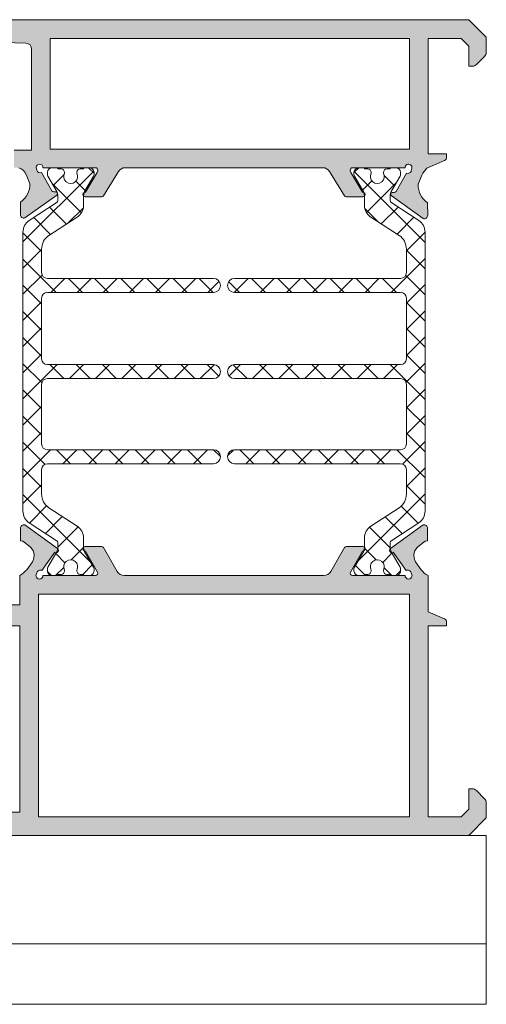
# Model space of a CAD drawing. Units: millimetres. Extents: x 3914 to 6854, y 3653 to 5111.
# Drawn here: x 4068 to 4078, y 4394 to 4415 of the extents above; entities that cross this region are included whole.
import ezdxf

# ---------------------------------------------------------------- set-up
doc = ezdxf.new("R2010")
doc.units = ezdxf.units.MM
for name, color, linetype, lineweight in [('00_BLANCO', 7, 'Continuous', 9), ('00_GRIS', 8, 'Continuous', 13), ('00_PERFILES', 7, 'Continuous', 9)]:
    doc.layers.add(name, color=color, linetype=linetype, lineweight=lineweight)
doc.layers.add('SOMBREADO PERFILES', color=254, linetype='Continuous')
pattern_1 = [(135, (4646.390744289035, 3887.773952649589), (-0.280633003783411, -0.280633003783411), []), (225, (4646.390744289035, 3887.773952649589), (0.280633003783411, -0.280633003783411), [])]

msp = doc.modelspace()

# ---------------------------------------------------------------- hatches: boundary and pattern name
at = {"layer": '00_GRIS'}
h = msp.add_hatch(dxfattribs=at)
h.set_pattern_fill('ANSI37', color=8, scale=0.125, angle=90, style=0)
h.set_pattern_definition(pattern_1)
edge = h.paths.add_edge_path()
edge.add_arc((4067.929031356989, 4410.425622455976), 0.3000000000001233, 123.0000000000278, 180.0000000000217)
edge.add_line((4067.629031356988, 4410.425622455976), (4067.629031356988, 4409.683600997918))
edge.add_line((4067.629031356988, 4409.683600997918), (4067.629031356988, 4405.183600997918))
edge.add_line((4067.629031356988, 4405.183600997918), (4067.629031356988, 4404.44157953986))
edge.add_arc((4067.929031356989, 4404.441579539858), 0.3000000000001819, 179.9999999999783, 236.9999999999721)
edge.add_line((4067.765639646484, 4404.189978369474), (4068.344450192925, 4403.814094405592))
edge.add_arc((4068.304031356988, 4403.750917529274), 0.0750000000002508, 359.99999999991314, 417.38999999881486, ccw=False)
edge.add_line((4068.379031356988, 4403.750917529274), (4068.379031356988, 4403.687302429266))
edge.add_arc((4068.079031356988, 4403.687302429265), 0.3000000000006366, 328.99366614902686, 360.00000000006514, ccw=False)
edge.add_line((4068.336164464922, 4403.532762580669), (4068.164411274051, 4403.241220373246))
edge.add_arc((4068.229031356988, 4403.203151424201), 0.0749999999999124, 149.4968330745957, 180.0000000000868)
edge.add_line((4068.154031356989, 4403.203151424201), (4068.154031356989, 4403.158600997916))
edge.add_arc((4068.254031356988, 4403.158600997916), 0.0999999999999091, 180, 270)
edge.add_line((4068.254031356988, 4403.058600997918), (4068.354031356987, 4403.058600997918))
edge.add_arc((4068.354031356988, 4403.083600997918), 0.0249999999999773, 270.0000000002605, 360.0000000002606)
edge.add_line((4068.379031356988, 4403.083600997918), (4068.447781356987, 4403.083600997918))
edge.add_arc((4068.447781356988, 4403.158600997916), 0.0749999999998181, 269.9999999999132, 360)
edge.add_line((4068.522781356988, 4403.158600997916), (4068.522781356988, 4403.173482560175))
edge.add_arc((4068.654031356988, 4403.246100997918), 0.1499999999999826, -28.95502437182978, 208.95502437183, ccw=False)
edge.add_line((4068.785281356988, 4403.173482560176), (4068.785281356988, 4403.158600997917))
edge.add_arc((4068.860281356989, 4403.158600997917), 0.0749999999999318, 180.0000000000868, 270.0000000000868)
edge.add_line((4068.860281356989, 4403.083600997918), (4068.929031356988, 4403.083600997918))
edge.add_arc((4068.954031356989, 4403.083600997918), 0.0249999999999773, 179.9999999997394, 270)
edge.add_line((4068.954031356989, 4403.058600997918), (4069.054031356988, 4403.058600997918))
edge.add_arc((4069.054031356989, 4403.158600997916), 0.0999999999999091, 269.9999999999349, 360)
edge.add_line((4069.154031356989, 4403.158600997916), (4069.154031356989, 4403.203184707576))
edge.add_arc((4069.079031356989, 4403.203184707576), 0.0749999999999318, 360.0000000000868, 390.4558273618676)
edge.add_line((4069.14368287162, 4403.2412002525), (4068.971643228932, 4403.533781182186))
edge.add_arc((4069.229031356988, 4403.687895917161), 0.3000000000000633, 180.0000000000217, 210.9116547235992, ccw=False)
edge.add_line((4068.929031356988, 4403.687895917161), (4068.929031356988, 4403.867757895337))
edge.add_arc((4068.629031356988, 4403.867757895337), 0.3000000000000682, 359.9999999999566, 416.9999999999602)
edge.add_line((4068.792423067493, 4404.11935906572), (4068.188407694733, 4404.511611235199))
edge.add_arc((4068.379031356988, 4404.805145933979), 0.3499999999998064, 180.0000000000372, 237.0000000000287, ccw=False)
edge.add_line((4068.029031356988, 4404.805145933979), (4068.029031356988, 4405.333600997918))
edge.add_arc((4068.154031356988, 4405.333600997918), 0.125, 90, 180, ccw=False)
edge.add_line((4068.154031356988, 4405.458600997918), (4071.716531356988, 4405.458600997918))
edge.add_arc((4071.716531356988, 4405.608600997917), 0.1499999999998636, 270, 449.9999999999566)
edge.add_line((4071.716531356989, 4405.758600997917), (4068.154031356989, 4405.758600997917))
edge.add_arc((4068.154031356989, 4405.883600997917), 0.125, 180, 270, ccw=False)
edge.add_line((4068.029031356989, 4405.883600997917), (4068.029031356989, 4407.158600997917))
edge.add_arc((4068.154031356988, 4407.158600997918), 0.125, 90, 180, ccw=False)
edge.add_line((4068.154031356988, 4407.283600997918), (4071.716531356988, 4407.283600997918))
edge.add_arc((4071.716531356988, 4407.433600997918), 0.1500000000000909, 270, 450)
edge.add_line((4071.716531356988, 4407.583600997918), (4068.154031356988, 4407.583600997918))
edge.add_arc((4068.154031356989, 4407.708600997918), 0.125, 180, 270, ccw=False)
edge.add_line((4068.029031356989, 4407.708600997918), (4068.029031356989, 4409.008600997918))
edge.add_arc((4068.154031356989, 4409.008600997917), 0.125, 90, 180, ccw=False)
edge.add_line((4068.154031356989, 4409.133600997917), (4071.716531356989, 4409.133600997917))
edge.add_arc((4071.716531356988, 4409.283600997916), 0.1500000000000909, 270, 450)
edge.add_line((4071.716531356988, 4409.433600997918), (4068.154031356988, 4409.433600997918))
edge.add_arc((4068.154031356988, 4409.558600997917), 0.125, 180, 270, ccw=False)
edge.add_line((4068.029031356988, 4409.558600997917), (4068.029031356988, 4410.062056061854))
edge.add_arc((4068.379031356988, 4410.062056061854), 0.3499999999999091, 123.0000000000025, 179.9999999999628, ccw=False)
edge.add_line((4068.188407694734, 4410.355590760635), (4068.792423067493, 4410.747842930114))
edge.add_arc((4068.629031356988, 4410.999444100497), 0.3000000000000898, 303.0000000000579, 360.0000000000434)
edge.add_line((4068.929031356988, 4410.999444100497), (4068.929031356988, 4411.179306078673))
edge.add_arc((4069.229031356988, 4411.179306078673), 0.3000000000001819, 149.088345276412, 179.9999999999783, ccw=False)
edge.add_line((4068.971643228933, 4411.333420813648), (4069.143682871621, 4411.626001743334))
edge.add_arc((4069.079031356989, 4411.664017288258), 0.074999999999853, 329.5441726380884, 359.9999999999131)
edge.add_line((4069.154031356989, 4411.664017288258), (4069.154031356989, 4411.708600997918))
edge.add_arc((4069.054031356989, 4411.708600997918), 0.0999999999999091, 360, 450.0000000000651)
edge.add_line((4069.054031356988, 4411.808600997917), (4068.954031356988, 4411.808600997917))
edge.add_arc((4068.954031356989, 4411.783600997917), 0.0249999999999773, 90, 180.0000000002605)
edge.add_line((4068.929031356988, 4411.783600997916), (4068.860281356988, 4411.783600997916))
edge.add_arc((4068.860281356989, 4411.708600997918), 0.0749999999999318, 449.9999999999131, 539.9999999999131)
edge.add_line((4068.785281356988, 4411.708600997918), (4068.785281356988, 4411.693719435659))
edge.add_arc((4068.654031356988, 4411.621100997917), 0.1499999999999826, 151.0449756281702, 388.95502437182984, ccw=False)
edge.add_line((4068.522781356988, 4411.693719435658), (4068.522781356988, 4411.708600997917))
edge.add_arc((4068.447781356988, 4411.708600997918), 0.0749999999998181, 360, 450.0000000000867)
edge.add_line((4068.447781356988, 4411.783600997916), (4068.379031356989, 4411.783600997916))
edge.add_arc((4068.354031356988, 4411.783600997917), 0.025000000000091, 359.9999999997394, 449.9999999997394)
edge.add_line((4068.354031356988, 4411.808600997917), (4068.254031356989, 4411.808600997917))
edge.add_arc((4068.254031356988, 4411.708600997918), 0.0999999999999091, 90, 180)
edge.add_line((4068.154031356989, 4411.708600997918), (4068.154031356989, 4411.664050571633))
edge.add_arc((4068.229031356988, 4411.664050571633), 0.0749999999999318, 179.9999999999131, 210.5031669254043)
edge.add_line((4068.164411274052, 4411.62598162259), (4068.336164464922, 4411.334439415166))
edge.add_arc((4068.079031356989, 4411.179899566569), 0.2999999999998536, 359.99999999997834, 391.00633385101423, ccw=False)
edge.add_line((4068.379031356988, 4411.179899566569), (4068.379031356988, 4411.116284466561))
edge.add_arc((4068.304031356989, 4411.116284466561), 0.0749999999995907, 302.6100000010797, 360.0000000000868, ccw=False)
edge.add_line((4068.344450192926, 4411.053107590242), (4067.765639646484, 4410.67722362636))
h = msp.add_hatch(dxfattribs=at)
h.set_pattern_fill('ANSI37', color=8, scale=0.125, angle=90, style=0)
h.set_pattern_definition(pattern_1)
edge = h.paths.add_edge_path()
edge.add_arc((4075.954255987748, 4410.425622455976), 0.3000000000001233, 359.99999999997834, 416.99999999997215, ccw=False)
edge.add_line((4076.254255987749, 4410.425622455976), (4076.254255987749, 4409.683600997918))
edge.add_line((4076.254255987749, 4409.683600997918), (4076.254255987749, 4405.183600997918))
edge.add_line((4076.254255987749, 4405.183600997918), (4076.254255987749, 4404.44157953986))
edge.add_arc((4075.954255987748, 4404.441579539858), 0.3000000000001819, 303.00000000002785, 360.00000000002166, ccw=False)
edge.add_line((4076.117647698254, 4404.189978369474), (4075.538837151812, 4403.814094405592))
edge.add_arc((4075.579255987749, 4403.750917529274), 0.0750000000002508, 122.6100000011851, 180.0000000000868)
edge.add_line((4075.504255987749, 4403.750917529274), (4075.504255987749, 4403.687302429266))
edge.add_arc((4075.804255987749, 4403.687302429265), 0.3000000000006366, 179.9999999999348, 211.0063338509731)
edge.add_line((4075.547122879815, 4403.532762580669), (4075.718876070685, 4403.241220373246))
edge.add_arc((4075.654255987749, 4403.203151424201), 0.0749999999999124, 359.99999999991314, 390.50316692540423, ccw=False)
edge.add_line((4075.729255987749, 4403.203151424201), (4075.729255987749, 4403.158600997916))
edge.add_arc((4075.629255987749, 4403.158600997916), 0.0999999999999091, 270, 360, ccw=False)
edge.add_line((4075.629255987749, 4403.058600997918), (4075.52925598775, 4403.058600997918))
edge.add_arc((4075.529255987749, 4403.083600997918), 0.0249999999999773, 179.9999999997395, 269.9999999997395, ccw=False)
edge.add_line((4075.504255987749, 4403.083600997918), (4075.43550598775, 4403.083600997918))
edge.add_arc((4075.435505987749, 4403.158600997916), 0.0749999999998181, 180, 270.0000000000868, ccw=False)
edge.add_line((4075.360505987749, 4403.158600997916), (4075.360505987749, 4403.173482560175))
edge.add_arc((4075.229255987749, 4403.246100997918), 0.1499999999999826, 331.0449756281702, 568.9550243718297)
edge.add_line((4075.098005987749, 4403.173482560176), (4075.098005987749, 4403.158600997917))
edge.add_arc((4075.023005987749, 4403.158600997917), 0.0749999999999318, 269.9999999999132, 359.99999999991314, ccw=False)
edge.add_line((4075.023005987749, 4403.083600997918), (4074.954255987748, 4403.083600997918))
edge.add_arc((4074.929255987749, 4403.083600997918), 0.0249999999999773, 270, 360.00000000026057, ccw=False)
edge.add_line((4074.929255987749, 4403.058600997918), (4074.829255987748, 4403.058600997918))
edge.add_arc((4074.829255987748, 4403.158600997916), 0.0999999999999091, 180, 270.00000000006514, ccw=False)
edge.add_line((4074.729255987749, 4403.158600997916), (4074.729255987749, 4403.203184707576))
edge.add_arc((4074.804255987749, 4403.203184707576), 0.0749999999999318, 149.5441726381324, 179.9999999999132, ccw=False)
edge.add_line((4074.739604473118, 4403.2412002525), (4074.911644115805, 4403.533781182186))
edge.add_arc((4074.654255987749, 4403.687895917161), 0.3000000000000633, 329.0883452764008, 359.9999999999783)
edge.add_line((4074.954255987749, 4403.687895917161), (4074.954255987749, 4403.867757895337))
edge.add_arc((4075.254255987749, 4403.867757895337), 0.3000000000000682, 123.0000000000397, 180.0000000000434, ccw=False)
edge.add_line((4075.090864277245, 4404.11935906572), (4075.694879650005, 4404.511611235199))
edge.add_arc((4075.504255987749, 4404.805145933979), 0.3499999999998064, 302.9999999999713, 359.9999999999629)
edge.add_line((4075.854255987749, 4404.805145933979), (4075.854255987749, 4405.333600997918))
edge.add_arc((4075.729255987749, 4405.333600997918), 0.125, 360, 450)
edge.add_line((4075.729255987749, 4405.458600997918), (4072.166755987749, 4405.458600997918))
edge.add_arc((4072.166755987749, 4405.608600997917), 0.1499999999998636, 90.00000000004343, 270, ccw=False)
edge.add_line((4072.166755987749, 4405.758600997917), (4075.729255987749, 4405.758600997917))
edge.add_arc((4075.729255987749, 4405.883600997917), 0.125, 270, 360)
edge.add_line((4075.854255987749, 4405.883600997917), (4075.854255987749, 4407.158600997917))
edge.add_arc((4075.729255987749, 4407.158600997918), 0.125, 360, 450)
edge.add_line((4075.729255987749, 4407.283600997918), (4072.166755987749, 4407.283600997918))
edge.add_arc((4072.166755987749, 4407.433600997918), 0.1500000000000909, 90, 270, ccw=False)
edge.add_line((4072.166755987749, 4407.583600997918), (4075.729255987749, 4407.583600997918))
edge.add_arc((4075.729255987749, 4407.708600997918), 0.125, 270, 360)
edge.add_line((4075.854255987749, 4407.708600997918), (4075.854255987749, 4409.008600997918))
edge.add_arc((4075.729255987749, 4409.008600997917), 0.125, 360, 450)
edge.add_line((4075.729255987749, 4409.133600997917), (4072.166755987749, 4409.133600997917))
edge.add_arc((4072.166755987749, 4409.283600997916), 0.1500000000000909, 90, 270, ccw=False)
edge.add_line((4072.166755987749, 4409.433600997918), (4075.729255987749, 4409.433600997918))
edge.add_arc((4075.729255987749, 4409.558600997917), 0.125, 270, 360)
edge.add_line((4075.854255987749, 4409.558600997917), (4075.854255987749, 4410.062056061854))
edge.add_arc((4075.504255987749, 4410.062056061854), 0.3499999999999091, 360.0000000000372, 416.9999999999976)
edge.add_line((4075.694879650004, 4410.355590760635), (4075.090864277244, 4410.747842930114))
edge.add_arc((4075.254255987749, 4410.999444100497), 0.3000000000000898, 179.9999999999566, 236.9999999999421, ccw=False)
edge.add_line((4074.954255987749, 4410.999444100497), (4074.954255987749, 4411.179306078673))
edge.add_arc((4074.654255987749, 4411.179306078673), 0.3000000000001819, 360.0000000000217, 390.911654723588)
edge.add_line((4074.911644115804, 4411.333420813648), (4074.739604473117, 4411.626001743334))
edge.add_arc((4074.804255987749, 4411.664017288258), 0.074999999999853, 180.0000000000869, 210.4558273619117, ccw=False)
edge.add_line((4074.729255987749, 4411.664017288258), (4074.729255987749, 4411.708600997918))
edge.add_arc((4074.829255987748, 4411.708600997918), 0.0999999999999091, 89.9999999999348, 180, ccw=False)
edge.add_line((4074.829255987749, 4411.808600997917), (4074.929255987749, 4411.808600997917))
edge.add_arc((4074.929255987749, 4411.783600997917), 0.0249999999999773, -2.6062707547680475e-10, 90, ccw=False)
edge.add_line((4074.954255987749, 4411.783600997916), (4075.023005987749, 4411.783600997916))
edge.add_arc((4075.023005987749, 4411.708600997918), 0.0749999999999318, 8.691358743817545e-11, 90.00000000008691, ccw=False)
edge.add_line((4075.098005987749, 4411.708600997918), (4075.098005987749, 4411.693719435659))
edge.add_arc((4075.229255987749, 4411.621100997917), 0.1499999999999826, 151.04497562817, 388.9550243718298)
edge.add_line((4075.360505987749, 4411.693719435658), (4075.360505987749, 4411.708600997917))
edge.add_arc((4075.435505987749, 4411.708600997918), 0.0749999999998181, 89.99999999991309, 180, ccw=False)
edge.add_line((4075.435505987749, 4411.783600997916), (4075.504255987748, 4411.783600997916))
edge.add_arc((4075.529255987749, 4411.783600997917), 0.025000000000091, 90.00000000026063, 180.0000000002606, ccw=False)
edge.add_line((4075.529255987749, 4411.808600997917), (4075.629255987748, 4411.808600997917))
edge.add_arc((4075.629255987749, 4411.708600997918), 0.0999999999999091, 0, 90, ccw=False)
edge.add_line((4075.729255987749, 4411.708600997918), (4075.729255987749, 4411.664050571633))
edge.add_arc((4075.654255987749, 4411.664050571633), 0.0749999999999318, 329.49683307459577, 360.0000000000868, ccw=False)
edge.add_line((4075.718876070685, 4411.62598162259), (4075.547122879815, 4411.334439415166))
edge.add_arc((4075.804255987749, 4411.179899566569), 0.2999999999998536, 148.9936661489858, 180.0000000000217)
edge.add_line((4075.504255987749, 4411.179899566569), (4075.504255987749, 4411.116284466561))
edge.add_arc((4075.579255987748, 4411.116284466561), 0.0749999999995907, 179.9999999999131, 237.3899999989203)
edge.add_line((4075.538837151811, 4411.053107590242), (4076.117647698253, 4410.67722362636))
at = {"layer": 'SOMBREADO PERFILES'}
h = msp.add_hatch(color=256, dxfattribs=at)
edge = h.paths.add_edge_path()
edge.add_line((4067.441643672369, 4411.80860099792), (4067.539134641925, 4411.80860099792))
edge.add_arc((4067.475148062938, 4411.582490362758), 0.2349900032412788, 19.045036294487318, 74.19912759336432, ccw=False)
edge.add_line((4067.697275271896, 4411.659170247111), (4067.776096294213, 4411.464992623149))
edge.add_arc((4067.326704535152, 4411.441603589645), 0.4499999999996912, -56.279609632715506, 2.9793266901393167, ccw=False)
edge.add_line((4067.576517745458, 4411.06731311427), (4067.574788683735, 4410.804014280227))
edge.add_line((4067.574788683735, 4410.804014280226), (4067.574782851712, 4410.801449900431))
edge.add_arc((4067.649778664888, 4410.802242368854), 0.0750000000001747, 180.6054125468007, 286.2514152281857)
edge.add_line((4067.670767619455, 4410.730239148189), (4068.354982450645, 4411.222732281025))
edge.add_arc((4068.333714756966, 4411.252279234008), 0.036405181293645, 305.7460802758714, 449.9999999996421)
edge.add_line((4068.333714756966, 4411.288684415302), (4068.294819299367, 4411.288684415302))
edge.add_arc((4068.294819299371, 4411.338684415299), 0.0499999999982492, 208.7435482257206, 269.99999999609173, ccw=False)
edge.add_line((4068.250980253785, 4411.314639913186), (4068.025262448863, 4411.705570575903))
edge.add_arc((4067.998800439316, 4411.775747224803), 0.0750000000003987, 195.0000000001652, 290.6603122546683, ccw=False)
edge.add_line((4067.926356002345, 4411.756335796419), (4067.910081333771, 4411.817073686414))
edge.add_arc((4067.984601220712, 4411.80860099792), 0.0750000000002509, 0, 173.5134957238549, ccw=False)
edge.add_line((4068.059601220712, 4411.80860099792), (4069.184601220712, 4411.80860099792))
edge.add_arc((4069.184601220712, 4411.75860099792), 0.0499999999996135, -1.3028511602897197e-10, 90, ccw=False)
edge.add_line((4069.234601220711, 4411.75860099792), (4069.234601220712, 4411.741628812128))
edge.add_arc((4069.159601220712, 4411.741628812128), 0.0750000000000455, -31.380131935027578, 0, ccw=False)
edge.add_line((4069.223631076678, 4411.702575290585), (4068.968072840292, 4411.283577043538))
edge.add_arc((4068.966525305495, 4411.233600997917), 0.0499999999982002, 88.22637250003972, 270.0000000002605)
edge.add_line((4068.966525305495, 4411.18360099792), (4069.318272900198, 4411.18360099792))
edge.add_arc((4069.318272900198, 4411.233600997919), 0.0499999999997272, 270, 328.619868231139)
edge.add_line((4069.360959470919, 4411.207565317015), (4069.676389527613, 4411.724725881084))
edge.add_arc((4069.825792525134, 4411.63360099792), 0.1750000000002569, 90.00000000007452, 148.6198682310786, ccw=False)
edge.add_line((4069.825792525134, 4411.80860099792), (4074.057494819603, 4411.80860099792))
edge.add_arc((4074.057494819603, 4411.633600997919), 0.1750000000001819, 31.380131769126024, 90.00000000007452, ccw=False)
edge.add_line((4074.206897817123, 4411.724725881084), (4074.522327873817, 4411.207565317015))
edge.add_arc((4074.565014444537, 4411.233600997919), 0.0499999999996608, 211.380131768861, 270)
edge.add_line((4074.565014444537, 4411.18360099792), (4074.91676203924, 4411.18360099792))
edge.add_arc((4074.91676203924, 4411.233600997918), 0.0499999999980219, 270, 451.7736274997077)
edge.add_line((4074.915214504444, 4411.283577043538), (4074.659656268057, 4411.702575290585))
edge.add_arc((4074.723686124024, 4411.741628812128), 0.0750000000002521, 180, 211.3801319349372, ccw=False)
edge.add_line((4074.648686124025, 4411.741628812128), (4074.648686124025, 4411.75860099792))
edge.add_arc((4074.698686124024, 4411.75860099792), 0.0500000000001819, 90, 180.0000000001303, ccw=False)
edge.add_line((4074.698686124024, 4411.80860099792), (4075.823686124024, 4411.80860099792))
edge.add_arc((4075.898686123771, 4411.808600993163), 0.0749999997467514, -6.097349465468085, 179.9999963665289, ccw=False)
edge.add_line((4075.973261837937, 4411.800634637746), (4075.957812938213, 4411.742978559058))
edge.add_arc((4075.885368501242, 4411.762389987442), 0.0750000000002935, 249.3396877452397, 344.99999999970595, ccw=False)
edge.add_line((4075.858906491696, 4411.692213338541), (4075.633188686774, 4411.301282675823))
edge.add_arc((4075.589349641187, 4411.325327177938), 0.0499999999983028, 270.00000000390827, 331.2564517742794, ccw=False)
edge.add_line((4075.589349641191, 4411.275327177939), (4075.550454183593, 4411.275327177939))
edge.add_arc((4075.550454183593, 4411.238921996646), 0.0364051812938442, 90, 234.2539197240472)
edge.add_line((4075.529186489914, 4411.209375043663), (4076.213401321105, 4410.716881910828))
edge.add_arc((4076.234390275671, 4410.788885131493), 0.0750000000001673, 253.7485847721721, 359.3945874534598)
edge.add_line((4076.309386088846, 4410.78809266307), (4076.309380256823, 4410.790657042864))
edge.add_line((4076.309380256824, 4410.790657042864), (4076.307651195102, 4411.053955876908))
edge.add_arc((4076.557464405407, 4411.428246352283), 0.4500000000001664, 177.0206733098637, 236.2796096327236, ccw=False)
edge.add_line((4076.108072646346, 4411.451635385787), (4076.187108212614, 4411.646341544311))
edge.add_arc((4076.597868685571, 4411.47183640812), 0.4462916184525626, 132.9358171115339, 156.9825501122432, ccw=False)
edge.add_line((4076.29386435541, 4411.798574186691), (4076.67185894405, 4411.964956716603))
edge.add_arc((4076.641643672369, 4412.033600997918), 0.0750000000000014, 293.7577371732703, 360)
edge.add_line((4076.716643672369, 4412.033600997918), (4076.716643672369, 4412.108600997918))
edge.add_line((4076.716643672369, 4412.108600997919), (4076.31664367237, 4412.108600997919))
edge.add_line((4076.31664367237, 4412.108600997919), (4076.316643672369, 4414.583600997918))
edge.add_line((4076.316643672369, 4414.583600997918), (4077.025958247419, 4414.583600997918))
edge.add_line((4077.025958247419, 4414.583600997918), (4077.191643672369, 4414.417915572969))
edge.add_line((4077.191643672369, 4414.417915572969), (4077.191643672369, 4413.983600997918))
edge.add_line((4077.191643672369, 4413.983600997917), (4077.264866977072, 4413.983600997917))
edge.add_arc((4077.264866977072, 4414.108600997917), 0.125, 269.9999999997916, 314.9999999997789)
edge.add_line((4077.353255324721, 4414.02021265027), (4077.530032020018, 4414.196989345566))
edge.add_arc((4077.441643672369, 4414.285377693213), 0.1250000000000211, 315.0000000001473, 360)
edge.add_line((4077.566643672369, 4414.285377693213), (4077.566643672369, 4414.577534980739))
edge.add_arc((4077.491643672369, 4414.577534980739), 0.0750000000000455, 8.68503e-11, 45.00000000006139)
edge.add_line((4077.544676680957, 4414.630567989328), (4077.21361066378, 4414.961634006507))
edge.add_arc((4077.160577655191, 4414.908600997918), 0.0749999999997876, 44.99999999963153, 90.0000000001737)
edge.add_line((4077.160577655191, 4414.983600997918), (4060.141643672369, 4414.983600997917))
edge.add_arc((4060.141643672368, 4414.908600997918), 0.0750000000000455, 89.9999999998263, 179.9999999998263)
edge.add_line((4060.066643672369, 4414.908600997918), (4060.066643672369, 4413.183600997918))
edge.add_arc((4060.191643672369, 4413.183600997918), 0.125, 180, 270)
edge.add_line((4060.191643672369, 4413.058600997918), (4060.679143672369, 4413.058600997918))
edge.add_arc((4060.679143672369, 4413.183600997918), 0.125, 270, 360)
edge.add_line((4060.804143672369, 4413.183600997918), (4060.804143672369, 4413.358600997917))
edge.add_line((4060.804143672369, 4413.358600997917), (4060.491643672369, 4413.358600997917))
edge.add_line((4060.491643672369, 4413.358600997917), (4060.491643672369, 4414.558600997918))
edge.add_line((4060.491643672369, 4414.558600997918), (4061.332316999401, 4414.558600997918))
edge.add_arc((4061.332316999402, 4414.483600997918), 0.0749999999999318, 29.99999995792632, 90, ccw=False)
edge.add_line((4061.397268904713, 4414.52110099787), (4061.99164367237, 4413.49161369981))
edge.add_line((4061.991643672369, 4413.491613699811), (4061.991643672369, 4413.358600997918))
edge.add_line((4061.991643672369, 4413.358600997917), (4061.679143672369, 4413.358600997917))
edge.add_line((4061.679143672369, 4413.358600997917), (4061.679143672369, 4413.183600997918))
edge.add_arc((4061.804143672369, 4413.183600997918), 0.125, 180, 270)
edge.add_line((4061.804143672369, 4413.058600997918), (4062.191643672369, 4413.058600997918))
edge.add_arc((4062.191643672369, 4413.183600997918), 0.125, 270, 360)
edge.add_line((4062.316643672369, 4413.183600997918), (4062.316643672369, 4413.545203538217))
edge.add_arc((4062.191643672369, 4413.545203538217), 0.1250000000002274, 5.211020000000001e-11, 29.99999995811956)
edge.add_line((4062.299896847888, 4413.607703538139), (4061.815847849589, 4414.446100997966))
edge.add_arc((4061.880799754899, 4414.483600997918), 0.0750000000000537, 90, 209.9999999580768, ccw=False)
edge.add_line((4061.880799754899, 4414.558600997918), (4065.061712874162, 4414.558600997917))
edge.add_line((4065.061712874163, 4414.558600997918), (4067.695384614303, 4414.479746372212))
edge.add_arc((4067.691643672369, 4414.354802363339), 0.1249999999998651, 0, 88.28502245585338, ccw=False)
edge.add_line((4067.816643672368, 4414.354802363339), (4067.816643672369, 4412.18360099792))
edge.add_line((4067.816643672369, 4412.183600997918), (4067.441643672369, 4412.183600997918))
edge.add_line((4067.441643672369, 4412.183600997918), (4067.441643672369, 4411.80860099792))
h.paths.add_polyline_path([(4068.216643672369, 4412.208600997918), (4068.216643672367, 4414.583600997918), (4075.916643672368, 4414.583600997918), (4075.916643672369, 4412.208600997918)], flags=16)
h = msp.add_hatch(color=256, dxfattribs=at)
edge = h.paths.add_edge_path()
edge.add_line((4066.816643672369, 4401.483600997917), (4066.618420367665, 4401.483600997917))
edge.add_arc((4066.618420367666, 4401.608600997918), 0.1250000000002274, 224.9999999999263, 270, ccw=False)
edge.add_line((4066.530032020017, 4401.52021265027), (4066.353255324721, 4401.696989345566))
edge.add_arc((4066.441643672369, 4401.785377693215), 0.1250000000002623, 180.0000000000521, 225.0000000001106, ccw=False)
edge.add_line((4066.316643672369, 4401.785377693215), (4066.316643672369, 4402.358600997918))
edge.add_arc((4066.391643672368, 4402.358600997917), 0.0750000000000455, 89.9999999998264, 179.9999999998263, ccw=False)
edge.add_line((4066.391643672368, 4402.433600997917), (4067.566643672369, 4402.433600997917))
edge.add_line((4067.566643672369, 4402.433600997917), (4067.566643672369, 4403.058600997918))
edge.add_arc((4066.994667775112, 4403.868671377994), 0.9916503656626932, 305.2252167769934, 316.2700204390754)
edge.add_line((4067.711239831247, 4403.183182547971), (4067.832807510949, 4403.35619867618))
edge.add_line((4067.832807510949, 4403.35619867618), (4067.832931671613, 4403.356122563409))
edge.add_arc((4067.619792295689, 4403.486780921086), 0.2499999999999638, 328.4909368252604, 418.9076092446426)
edge.add_line((4067.748897197335, 4403.700864840079), (4067.748946927578, 4403.700947303603))
edge.add_line((4067.748946927578, 4403.700947303603), (4067.629373606104, 4403.793097218885))
edge.add_line((4067.629373606104, 4403.793097218884), (4067.577455092941, 4403.807008742559))
edge.add_line((4067.577455092942, 4403.807008742559), (4067.57572603122, 4404.070307576601))
edge.add_line((4067.57572603122, 4404.070307576603), (4067.575720199197, 4404.072871956398))
edge.add_arc((4067.650716012372, 4404.072079487973), 0.0750000000004009, 73.74858477205379, 179.394587453288, ccw=False)
edge.add_line((4067.671704966939, 4404.144082708639), (4068.368782537839, 4403.642331064168))
edge.add_arc((4068.340794098951, 4403.600898621703), 0.0499999999999435, -125.04959206972762, 55.96019130677752, ccw=False)
edge.add_line((4068.312079837237, 4403.559965857636), (4068.034725622475, 4403.164913544851))
edge.add_arc((4067.9997377868, 4403.098574632026), 0.0749999999996054, 62.19236734236631, 164.9999999993584)
edge.add_line((4067.927293349829, 4403.11798606041), (4067.909826102417, 4403.052797405601))
edge.add_arc((4067.984601220714, 4403.058600997918), 0.0749999999999943, 184.4380545526319, 360)
edge.add_line((4068.059601220713, 4403.058600997918), (4069.184601220713, 4403.058600997918))
edge.add_arc((4069.184601220714, 4403.108600997917), 0.0500000000001819, 269.9999999997394, 390.0000000006821)
edge.add_line((4069.227902490903, 4403.133600997919), (4068.968080895319, 4403.583625202375))
edge.add_arc((4068.966525305498, 4403.633600997919), 0.0500000000000448, 90, 271.7828623250488, ccw=False)
edge.add_line((4068.966525305498, 4403.683600997918), (4069.314505031281, 4403.683600997918))
edge.add_arc((4069.314505031281, 4403.633600997919), 0.0500000000000682, 29.99999999927587, 89.99999999947892, ccw=False)
edge.add_line((4069.35780630147, 4403.658600997918), (4069.65369831443, 4403.146100997918))
edge.add_arc((4069.805252760093, 4403.233600997918), 0.1749999999998772, 209.9999999999716, 269.9999999999255)
edge.add_line((4069.805252760092, 4403.058600997918), (4074.078034584644, 4403.058600997918))
edge.add_arc((4074.078034584644, 4403.233600997917), 0.1749999999999545, 270.0000000000745, 330.0000000002317)
edge.add_line((4074.229589030307, 4403.146100997918), (4074.525481043266, 4403.658600997917))
edge.add_arc((4074.568782313457, 4403.633600997919), 0.0500000000004501, 90.00000000052108, 150.0000000006287, ccw=False)
edge.add_line((4074.568782313456, 4403.683600997918), (4074.916762039239, 4403.683600997918))
edge.add_arc((4074.91676203924, 4403.633600997919), 0.0500000000000682, -91.78286232556962, 90.00000000026063, ccw=False)
edge.add_line((4074.915206449418, 4403.583625202375), (4074.655384853834, 4403.133600997919))
edge.add_arc((4074.698686124024, 4403.108600997917), 0.0500000000000604, 149.9999999993178, 270)
edge.add_line((4074.698686124024, 4403.058600997918), (4075.823686124024, 4403.058600997918))
edge.add_arc((4075.898686124024, 4403.058600997918), 0.0750000000000455, 180.0000000001737, 355.5619454475412)
edge.add_line((4075.97346124232, 4403.0527974056), (4075.955993994908, 4403.117986060408))
edge.add_arc((4075.883549557936, 4403.098574632027), 0.0750000000001169, 14.9999999997907, 117.8076326573179)
edge.add_line((4075.848561722262, 4403.164913544852), (4075.571207507502, 4403.559965857636))
edge.add_arc((4075.542493245786, 4403.600898621702), 0.0499999999997938, 124.03980869336829, 305.04959206987735, ccw=False)
edge.add_line((4075.514504806899, 4403.642331064168), (4076.211582377799, 4404.14408270864))
edge.add_arc((4076.232571332365, 4404.072079487974), 0.0750000000001673, 0.605412546540208, 106.25141522782789, ccw=False)
edge.add_line((4076.307567145541, 4404.072871956398), (4076.307561313518, 4404.070307576603))
edge.add_line((4076.307561313518, 4404.070307576603), (4076.305832251796, 4403.80700874256))
edge.add_line((4076.305832251795, 4403.807008742559), (4076.253913738633, 4403.793097218884))
edge.add_line((4076.253913738633, 4403.793097218886), (4076.134340417159, 4403.700947303603))
edge.add_line((4076.134340417159, 4403.700947303603), (4076.134390147402, 4403.700864840079))
edge.add_arc((4076.263495049049, 4403.486780921086), 0.2500000000003644, 121.0923907554197, 211.5090631747296)
edge.add_line((4076.050355673126, 4403.356122563409), (4076.050479833789, 4403.35619867618))
edge.add_line((4076.050479833788, 4403.35619867618), (4076.172047513491, 4403.183182547971))
edge.add_arc((4076.513034564549, 4403.432746884818), 0.4225571289371242, 216.19994986063, 242.3048129232925)
edge.add_line((4076.316643672369, 4403.058600997918), (4076.316643672369, 4402.283600997918))
edge.add_line((4076.316643672369, 4402.283600997918), (4076.671858944048, 4402.127245279234))
edge.add_arc((4076.641643672368, 4402.058600997918), 0.0750000000002219, -8.691358743817545e-11, 66.24226282699368, ccw=False)
edge.add_line((4076.716643672368, 4402.058600997918), (4076.716643672368, 4401.983600997918))
edge.add_line((4076.716643672368, 4401.983600997917), (4076.316643672369, 4401.983600997917))
edge.add_line((4076.316643672369, 4401.983600997917), (4076.316643672369, 4397.883600997917))
edge.add_line((4076.316643672369, 4397.883600997919), (4077.025958247419, 4397.883600997919))
edge.add_line((4077.025958247419, 4397.883600997919), (4077.191643672369, 4398.049286422867))
edge.add_line((4077.191643672369, 4398.049286422867), (4077.191643672369, 4398.483600997918))
edge.add_line((4077.191643672369, 4398.483600997917), (4077.264866977072, 4398.483600997917))
edge.add_arc((4077.264866977072, 4398.358600997918), 0.1249999999997726, 44.99999999977888, 89.9999999998958, ccw=False)
edge.add_line((4077.353255324721, 4398.446989345566), (4077.530032020017, 4398.27021265027))
edge.add_arc((4077.441643672369, 4398.181824302621), 0.1249999999999407, 1.5631940186722204e-10, 45.00000000011039, ccw=False)
edge.add_line((4077.566643672369, 4398.181824302621), (4077.566643672369, 4397.889667015095))
edge.add_arc((4077.491643672369, 4397.889667015095), 0.0750000000000455, -45.00000000030718, 8.691358743817545e-11, ccw=False)
edge.add_line((4077.544676680957, 4397.836634006506), (4077.21361066378, 4397.505567989328))
edge.add_arc((4077.16057765519, 4397.558600997918), 0.0750000000000287, 270.0000000001737, 315.00000000042985, ccw=False)
edge.add_line((4077.160577655191, 4397.483600997917), (4066.722709689547, 4397.483600997917))
edge.add_arc((4066.722709689547, 4397.558600997918), 0.0750000000001592, 224.999999999693, 270, ccw=False)
edge.add_line((4066.669676680957, 4397.505567989328), (4066.33861066378, 4397.836634006506))
edge.add_arc((4066.391643672368, 4397.889667015095), 0.0750000000000287, 179.9999999999132, 224.9999999998158, ccw=False)
edge.add_line((4066.316643672369, 4397.889667015095), (4066.316643672369, 4398.181824302621))
edge.add_arc((4066.441643672369, 4398.181824302621), 0.125, 135.0000000001474, 180, ccw=False)
edge.add_line((4066.353255324721, 4398.27021265027), (4066.530032020018, 4398.446989345566))
edge.add_arc((4066.618420367665, 4398.358600997917), 0.1250000000002623, 89.99999999979161, 134.9999999997421, ccw=False)
edge.add_line((4066.618420367666, 4398.483600997917), (4066.816643672369, 4398.483600997917))
edge.add_line((4066.816643672369, 4398.483600997917), (4066.816643672369, 4397.983600997917))
edge.add_line((4066.816643672369, 4397.983600997917), (4067.566643672369, 4397.983600997917))
edge.add_line((4067.566643672369, 4397.983600997917), (4067.566643672369, 4401.983600997917))
edge.add_line((4067.566643672369, 4401.983600997917), (4066.816643672369, 4401.983600997917))
edge.add_line((4066.816643672369, 4401.983600997917), (4066.816643672369, 4401.483600997917))
h.paths.add_polyline_path([(4067.966643672369, 4402.658600997918), (4075.916643672368, 4402.658600997918), (4075.916643672368, 4397.883600997919), (4067.966643672369, 4397.883600997919)], flags=16)

# ---------------------------------------------------------------- linework, layer by layer
at = {"layer": '00_BLANCO', "ltscale": 10}
msp.add_line((4077.566643672368, 4395.158600997918), (4056.066642056078, 4395.158600997918), dxfattribs=at)
msp.add_lwpolyline([(4056.066642056077, 4393.860979311614), (4077.566643672368, 4393.860979311614), (4077.566643672368, 4397.483600997917), (4077.16057765519, 4397.483600997917)], dxfattribs=at)
at = {"layer": '00_GRIS', "color": 8}
for points in [[(4067.765639646484, 4410.677223626359, 0.253967646474952), (4067.629031356988, 4410.425622455976), (4067.629031356988, 4409.683600997918), (4067.629031356988, 4405.183600997918), (4067.629031356988, 4404.441579539858, 0.253967646474929), (4067.765639646484, 4404.189978369474), (4068.344450192926, 4403.814094405594, -0.2557798860996225), (4068.379031356988, 4403.750917529274), (4068.379031356988, 4403.687302429265, -0.1361221757010418), (4068.336164464922, 4403.532762580669), (4068.164411274052, 4403.241220373245, 0.1338866797222417), (4068.154031356989, 4403.203151424201), (4068.154031356989, 4403.158600997916, 0.4142135623729599), (4068.254031356988, 4403.058600997918), (4068.354031356988, 4403.058600997918, 0.414213562373886), (4068.379031356988, 4403.083600997918), (4068.447781356988, 4403.083600997918, 0.4142135623731227), (4068.522781356988, 4403.158600997916), (4068.522781356988, 4403.173482560176, -1.696140478028933), (4068.785281356988, 4403.173482560176), (4068.785281356988, 4403.158600997916, 0.4142135623731369), (4068.860281356989, 4403.083600997918), (4068.929031356988, 4403.083600997918, 0.4142135623734279), (4068.954031356989, 4403.058600997918), (4069.054031356988, 4403.058600997918, 0.4142135623731324), (4069.154031356989, 4403.158600997916), (4069.154031356989, 4403.203184707576, 0.1336764250388948), (4069.14368287162, 4403.2412002525), (4068.971643228933, 4403.533781182186, -0.1357014289893787), (4068.929031356988, 4403.687895917161), (4068.929031356988, 4403.867757895337, 0.2539676464749359), (4068.792423067493, 4404.11935906572), (4068.188407694734, 4404.511611235199, -0.2539676464749383), (4068.029031356988, 4404.805145933979), (4068.029031356988, 4405.333600997918, -0.4142135623730951), (4068.154031356988, 4405.458600997918), (4071.716531356988, 4405.458600997918, 1), (4071.716531356989, 4405.758600997917), (4068.154031356989, 4405.758600997917, -0.4142135623730284), (4068.029031356989, 4405.883600997917), (4068.029031356988, 4407.158600997918, -0.4142135623731618), (4068.154031356988, 4407.283600997918), (4071.716531356988, 4407.283600997916, 1), (4071.716531356988, 4407.583600997918), (4068.154031356989, 4407.583600997918, -0.4142135623730931), (4068.029031356989, 4407.708600997918), (4068.029031356989, 4409.008600997917, -0.4142135623731117), (4068.154031356989, 4409.133600997917), (4071.716531356988, 4409.133600997917, 1), (4071.716531356988, 4409.433600997918), (4068.154031356988, 4409.433600997918, -0.414213562373091), (4068.029031356988, 4409.558600997917), (4068.029031356988, 4410.062056061854, -0.2539676464748011), (4068.188407694734, 4410.355590760635), (4068.792423067493, 4410.747842930114, 0.2539676464747793), (4068.929031356988, 4410.999444100497), (4068.929031356988, 4411.179306078673, -0.1357014289893046), (4068.971643228933, 4411.333420813648), (4069.14368287162, 4411.626001743334, 0.1336764250389129), (4069.154031356989, 4411.664017288258), (4069.154031356989, 4411.708600997918, 0.4142135623731459), (4069.054031356988, 4411.808600997917), (4068.954031356989, 4411.808600997917, 0.4142135623734279), (4068.929031356988, 4411.783600997916), (4068.860281356989, 4411.783600997916, 0.4142135623731369), (4068.785281356988, 4411.708600997918), (4068.785281356988, 4411.693719435658, -1.696140478028933), (4068.522781356988, 4411.693719435658), (4068.522781356988, 4411.708600997918, 0.4142135623731229), (4068.447781356988, 4411.783600997916), (4068.379031356988, 4411.783600997916, 0.414213562373886), (4068.354031356988, 4411.808600997917), (4068.254031356988, 4411.808600997917, 0.4142135623729587), (4068.154031356989, 4411.708600997918), (4068.154031356989, 4411.664050571633, 0.1338866797222594), (4068.164411274052, 4411.62598162259), (4068.336164464922, 4411.334439415165, -0.1361221757010414), (4068.379031356988, 4411.179899566569), (4068.379031356988, 4411.116284466561, -0.2557798861001049), (4068.344450192926, 4411.053107590242)], [(4076.117647698254, 4410.677223626359, -0.253967646474952), (4076.254255987749, 4410.425622455976), (4076.254255987749, 4409.683600997918), (4076.254255987749, 4405.183600997918), (4076.254255987749, 4404.441579539858, -0.253967646474929), (4076.117647698254, 4404.189978369474), (4075.538837151811, 4403.814094405594, 0.2557798860996225), (4075.504255987749, 4403.750917529274), (4075.504255987749, 4403.687302429265, 0.1361221757010418), (4075.547122879815, 4403.532762580669), (4075.718876070685, 4403.241220373245, -0.1338866797222417), (4075.729255987749, 4403.203151424201), (4075.729255987749, 4403.158600997916, -0.4142135623729599), (4075.629255987749, 4403.058600997918), (4075.529255987749, 4403.058600997918, -0.414213562373886), (4075.504255987749, 4403.083600997918), (4075.435505987749, 4403.083600997918, -0.4142135623731227), (4075.360505987749, 4403.158600997916), (4075.360505987749, 4403.173482560176, 1.696140478028933), (4075.098005987749, 4403.173482560176), (4075.098005987749, 4403.158600997916, -0.4142135623731369), (4075.023005987749, 4403.083600997918), (4074.954255987749, 4403.083600997918, -0.4142135623734279), (4074.929255987749, 4403.058600997918), (4074.829255987749, 4403.058600997918, -0.4142135623731324), (4074.729255987749, 4403.158600997916), (4074.729255987749, 4403.203184707576, -0.1336764250388948), (4074.739604473118, 4403.2412002525), (4074.911644115804, 4403.533781182186, 0.1357014289893787), (4074.954255987749, 4403.687895917161), (4074.954255987749, 4403.867757895337, -0.2539676464749359), (4075.090864277245, 4404.11935906572), (4075.694879650004, 4404.511611235199, 0.2539676464749383), (4075.854255987749, 4404.805145933979), (4075.854255987749, 4405.333600997918, 0.4142135623730951), (4075.729255987749, 4405.458600997918), (4072.166755987749, 4405.458600997918, -1), (4072.166755987749, 4405.758600997917), (4075.729255987749, 4405.758600997917, 0.4142135623730284), (4075.854255987749, 4405.883600997917), (4075.854255987749, 4407.158600997918, 0.4142135623731618), (4075.729255987749, 4407.283600997918), (4072.166755987749, 4407.283600997916, -1), (4072.166755987749, 4407.583600997918), (4075.729255987749, 4407.583600997918, 0.4142135623730931), (4075.854255987749, 4407.708600997918), (4075.854255987749, 4409.008600997917, 0.4142135623731117), (4075.729255987749, 4409.133600997917), (4072.166755987749, 4409.133600997917, -1), (4072.166755987749, 4409.433600997918), (4075.729255987749, 4409.433600997918, 0.414213562373091), (4075.854255987749, 4409.558600997917), (4075.854255987749, 4410.062056061854, 0.2539676464748011), (4075.694879650004, 4410.355590760635), (4075.090864277245, 4410.747842930114, -0.2539676464747793), (4074.954255987749, 4410.999444100497), (4074.954255987749, 4411.179306078673, 0.1357014289893046), (4074.911644115804, 4411.333420813648), (4074.739604473118, 4411.626001743334, -0.1336764250389129), (4074.729255987749, 4411.664017288258), (4074.729255987749, 4411.708600997918, -0.4142135623731459), (4074.829255987749, 4411.808600997917), (4074.929255987749, 4411.808600997917, -0.4142135623734279), (4074.954255987749, 4411.783600997916), (4075.023005987749, 4411.783600997916, -0.4142135623731369), (4075.098005987749, 4411.708600997918), (4075.098005987749, 4411.693719435658, 1.696140478028933), (4075.360505987749, 4411.693719435658), (4075.360505987749, 4411.708600997918, -0.4142135623731229), (4075.435505987749, 4411.783600997916), (4075.504255987749, 4411.783600997916, -0.414213562373886), (4075.529255987749, 4411.808600997917), (4075.629255987749, 4411.808600997917, -0.4142135623729587), (4075.729255987749, 4411.708600997918), (4075.729255987749, 4411.664050571633, -0.1338866797222594), (4075.718876070685, 4411.62598162259), (4075.547122879815, 4411.334439415165, 0.1361221757010414), (4075.504255987749, 4411.179899566569), (4075.504255987749, 4411.116284466561, 0.2557798861001049), (4075.538837151811, 4411.053107590242)]]:
    msp.add_lwpolyline(points, format="xyb", close=True, dxfattribs=at)
at = {"layer": '00_PERFILES'}
for points in [[(4067.539134641925, 4411.80860099792, -0.2454111692541386), (4067.697275271896, 4411.659170247111), (4067.776096294213, 4411.464992623149, -0.2644865253071572), (4067.576517745458, 4411.06731311427), (4067.574788683735, 4410.804014280226), (4067.574782851712, 4410.801449900431, 0.4966545224784438), (4067.670767619455, 4410.730239148189), (4068.354982450645, 4411.222732281025, 0.7282366646374642), (4068.333714756966, 4411.288684415302), (4068.294819299368, 4411.288684415302, -0.2738338126379083), (4068.250980253785, 4411.314639913186), (4068.025262448863, 4411.705570575903, -0.4434538798710442), (4067.926356002345, 4411.756335796419), (4067.91008133377, 4411.817073686414, -0.9449382651894256), (4068.059601220712, 4411.80860099792), (4069.184601220712, 4411.80860099792, -0.4142135623744271), (4069.234601220711, 4411.75860099792), (4069.234601220712, 4411.741628812128, -0.1377837691350364), (4069.223631076678, 4411.702575290585), (4068.968072840293, 4411.283577043538, 1.015598849290533), (4068.966525305495, 4411.18360099792), (4069.318272900198, 4411.18360099792, 0.2615051942319548), (4069.360959470919, 4411.207565317015), (4069.676389527613, 4411.724725881084, -0.2615051942317004), (4069.825792525134, 4411.80860099792), (4074.057494819603, 4411.80860099792, -0.2615051942312742), (4074.206897817123, 4411.724725881084), (4074.522327873818, 4411.207565317015, 0.2615051942319547), (4074.565014444537, 4411.18360099792), (4074.91676203924, 4411.18360099792, 1.015598849285987), (4074.915214504444, 4411.283577043538), (4074.659656268057, 4411.702575290585, -0.1377837691346097), (4074.648686124025, 4411.741628812128), (4074.648686124025, 4411.75860099792, -0.4142135623744271), (4074.698686124024, 4411.80860099792), (4075.823686124024, 4411.80860099792, -1.054676944254632), (4075.973261837937, 4411.800634637746), (4075.957812938213, 4411.742978559058, -0.4434538798711078), (4075.858906491696, 4411.692213338541), (4075.633188686774, 4411.301282675824, -0.273833812637743), (4075.589349641191, 4411.275327177939), (4075.550454183593, 4411.275327177939, 0.7282366646389173), (4075.529186489914, 4411.209375043663), (4076.213401321105, 4410.716881910826, 0.4966545224781023), (4076.309386088846, 4410.78809266307), (4076.309380256824, 4410.790657042864), (4076.307651195101, 4411.053955876907, -0.2644865253071877), (4076.108072646346, 4411.451635385787), (4076.187108212613, 4411.64634154431, -0.1053104034565396), (4076.29386435541, 4411.798574186691), (4076.67185894405, 4411.964956716603, 0.2973636765119138), (4076.716643672369, 4412.033600997918), (4076.716643672369, 4412.108600997919), (4076.31664367237, 4412.108600997919), (4076.316643672369, 4414.583600997918), (4077.025958247419, 4414.583600997918), (4077.191643672369, 4414.417915572969), (4077.191643672369, 4413.983600997917), (4077.264866977072, 4413.983600997917, 0.1989123673794622), (4077.353255324721, 4414.02021265027), (4077.530032020017, 4414.196989345566, 0.1989123673789895), (4077.566643672369, 4414.285377693213), (4077.566643672369, 4414.577534980739, 0.1989123673794272), (4077.544676680957, 4414.630567989328), (4077.21361066378, 4414.961634006508, 0.1989123673820019), (4077.160577655191, 4414.983600997918), (4060.141643672368, 4414.983600997917, 0.4142135623730951)], [(4065.061712874163, 4414.558600997918), (4067.695384614302, 4414.479746372212, -0.4054736080432244), (4067.816643672368, 4414.354802363339), (4067.816643672369, 4412.183600997918), (4067.441643672369, 4412.183600997918)], [(4066.391643672368, 4402.433600997917), (4067.566643672369, 4402.433600997917), (4067.566643672369, 4403.058600997918, 0.0482293902261482), (4067.711239831247, 4403.183182547971), (4067.832807510949, 4403.35619867618), (4067.832931671612, 4403.356122563409, 0.4163451789837018), (4067.748897197335, 4403.700864840079), (4067.748946927578, 4403.700947303603), (4067.629373606104, 4403.793097218884), (4067.577455092942, 4403.807008742559), (4067.57572603122, 4404.070307576603), (4067.575720199196, 4404.072871956398, -0.4966545224781476), (4067.671704966939, 4404.144082708639), (4068.368782537838, 4403.642331064168, -1.008851077546305), (4068.312079837237, 4403.559965857636), (4068.034725622474, 4403.16491354485, 0.481308517311219), (4067.927293349829, 4403.11798606041), (4067.909826102417, 4403.0527974056, 0.9620017416434032), (4068.059601220713, 4403.058600997918), (4069.184601220713, 4403.058600997918, 0.5773502691941627), (4069.227902490903, 4403.133600997919), (4068.968080895319, 4403.583625202375, -1.015680708591125), (4068.966525305498, 4403.683600997918), (4069.314505031281, 4403.683600997918, -0.2679491924326105), (4069.35780630147, 4403.658600997918), (4069.653698314431, 4403.146100997918, 0.2679491924307798), (4069.805252760092, 4403.058600997918), (4074.078034584645, 4403.058600997918, 0.267949192431905), (4074.229589030307, 4403.146100997918), (4074.525481043267, 4403.658600997918, -0.2679491924320123), (4074.568782313456, 4403.683600997918), (4074.91676203924, 4403.683600997918, -1.01568070859401), (4074.915206449418, 4403.583625202375), (4074.655384853835, 4403.133600997919, 0.5773502691924574), (4074.698686124024, 4403.058600997918), (4075.823686124024, 4403.058600997918, 0.9620017416434032), (4075.97346124232, 4403.0527974056), (4075.955993994909, 4403.11798606041, 0.4813085173143293), (4075.848561722262, 4403.164913544852), (4075.571207507501, 4403.559965857636, -1.008851077546782), (4075.514504806899, 4403.642331064168), (4076.211582377799, 4404.144082708639, -0.4966545224779589), (4076.307567145541, 4404.072871956398), (4076.307561313518, 4404.070307576603), (4076.305832251795, 4403.807008742559), (4076.253913738633, 4403.793097218886), (4076.134340417159, 4403.700947303603), (4076.134390147402, 4403.700864840079, 0.4163451789834211), (4076.050355673126, 4403.356122563409), (4076.050479833788, 4403.35619867618), (4076.172047513491, 4403.183182547971, 0.1143991235472937), (4076.316643672369, 4403.058600997918), (4076.316643672369, 4402.283600997918), (4076.671858944048, 4402.127245279233, -0.2973636765138712), (4076.716643672368, 4402.058600997918), (4076.716643672368, 4401.983600997917), (4076.316643672369, 4401.983600997917), (4076.316643672369, 4397.883600997919), (4077.025958247419, 4397.883600997919), (4077.191643672369, 4398.049286422867), (4077.191643672369, 4398.483600997917), (4077.264866977072, 4398.483600997917, -0.1989123673802083), (4077.353255324721, 4398.446989345566), (4077.530032020017, 4398.27021265027, -0.1989123673795195), (4077.566643672369, 4398.181824302621), (4077.566643672369, 4397.889667015095, -0.19891236738156), (4077.544676680957, 4397.836634006506), (4077.213610663779, 4397.505567989328, -0.1989123673809356), (4077.160577655191, 4397.483600997917), (4066.722709689547, 4397.483600997917, -0.1989123673812478)]]:
    msp.add_lwpolyline(points, format="xyb", dxfattribs=at)
for points in [[(4068.216643672369, 4412.208600997918), (4068.216643672367, 4414.583600997918), (4075.916643672368, 4414.583600997918), (4075.916643672369, 4412.208600997918)], [(4067.966643672369, 4402.658600997918), (4075.916643672368, 4402.658600997918), (4075.916643672368, 4397.883600997919), (4067.966643672369, 4397.883600997919)]]:
    msp.add_lwpolyline(points, close=True, dxfattribs=at)
msp.add_lwpolyline([(4066.816643672369, 4397.983600997917), (4067.566643672369, 4397.983600997917), (4067.566643672369, 4401.983600997917), (4066.816643672369, 4401.983600997917)], dxfattribs=at)

doc.saveas('drawing.dxf')
